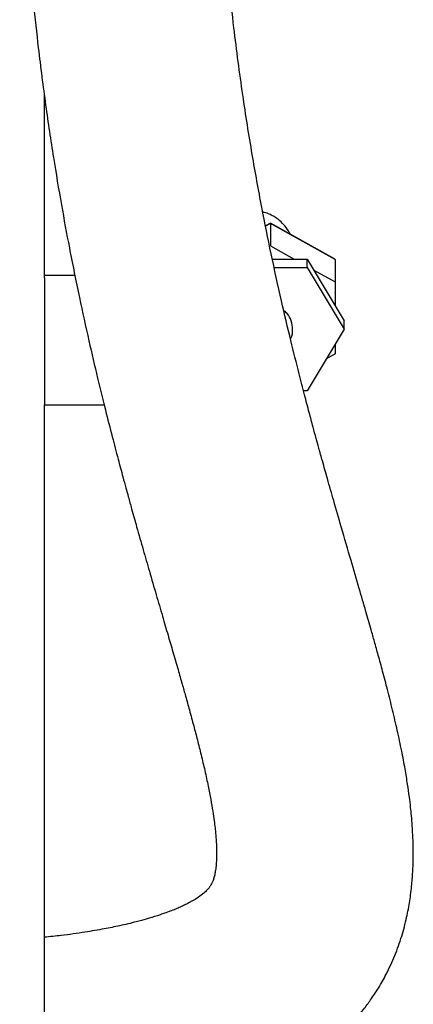
# Model space of a CAD drawing. Units: inches. Extents: x 0.1 to 22.1, y 0.1 to 17.1.
# Drawn here: x 5.9 to 6, y 3.7 to 4.1 of the extents above; entities that cross this region are included whole.
import ezdxf

# ---------------------------------------------------------------- set-up
doc = ezdxf.new("R2010")
doc.units = ezdxf.units.IN
doc.header["$MEASUREMENT"] = 0

msp = doc.modelspace()

# ---------------------------------------------------------------- linework, layer by layer
at = {"color": 7, "linetype": 'Continuous', "lineweight": 25}
for p, q in [((5.87111067, 4.02421897), (5.87111067, 4.11242379)), ((5.98027732, 4.05070386), (5.97792771, 4.04939353)), ((6.01131165, 4.03339671), (5.98027732, 4.05070386)), ((5.9802774, 4.05045685), (5.98027745, 4.03967271)), ((6.01152745, 4.03302943), (5.9802774, 4.05045685)), ((5.98027745, 4.03967271), (5.99178966, 4.0332526)), ((5.98121834, 4.03325258), (5.99807904, 4.03325259)), ((5.998079, 4.02915463), (5.99807904, 4.03325259)), ((5.99807904, 4.03325259), (6.0158806, 4.00346989)), ((6.01152745, 4.03302943), (6.01152734, 4.02224532)), ((5.88588111, 4.02528376), (5.87111067, 4.02528377)), ((5.98211654, 4.02915462), (5.998079, 4.02915463)), ((5.998079, 4.02915463), (6.0158807, 3.9993719)), ((6.00122372, 4.02799144), (6.01152734, 4.02224532)), ((6.01152734, 4.02224532), (6.01152734, 4.01075302)), ((6.0158807, 3.9993719), (6.0158806, 4.00346989)), ((6.0158807, 3.9993719), (5.998079, 3.96958921)), ((6.01152734, 3.99208875), (6.01152734, 3.98739049)), ((6.01152734, 3.98739049), (6.00731506, 3.98504129)), ((5.998079, 3.96958921), (5.99626871, 3.96958922)), ((5.87111067, 3.64222565), (5.87111067, 3.96278378)), ((5.87111067, 3.96278375), (5.89997739, 3.96278375))]:
    msp.add_line(p, q, dxfattribs=at)
at = {"color": 8, "linetype": 'Continuous', "lineweight": 25}
msp.add_line((5.9802774, 4.05045685), (5.97797238, 4.04917142), dxfattribs=at)
at = {"color": 7, "linetype": 'Continuous', "lineweight": 25, "flags": 128}
for points in [[(5.98027732, 4.05070386), (5.98027733, 4.0506902), (5.9802774, 4.05045685)], [(5.87111067, 4.02421897), (5.8711107, 4.02206102), (5.87111077, 4.01882606), (5.87111077, 4.01463829), (5.87111074, 4.00965876), (5.87111077, 4.00407873), (5.87111077, 3.99811271), (5.87111074, 3.99198992), (5.8711107, 3.98594568), (5.87111074, 3.98021225), (5.87111077, 3.97500996), (5.87111077, 3.97053876), (5.87111074, 3.96697047), (5.87111077, 3.96444215), (5.87111077, 3.9630511), (5.87111067, 3.96278375)]]:
    msp.add_lwpolyline(points, dxfattribs=at)
at = {"color": 7, "linetype": 'Continuous', "lineweight": 25}
msp.add_ellipse((6.00319405, 4.02838212), major_axis=(0.00827923, 0.00486251), ratio=0.194962641, start_param=6.169177665, end_param=6.397192949, dxfattribs=at)
for points, knots in [([(5.85918427, 4.32016317), (5.85918484, 4.3099828), (5.85918596, 4.28987932), (5.85949973, 4.26037463), (5.86039411, 4.23227089), (5.86178758, 4.20577445), (5.86358328, 4.18090974), (5.86570194, 4.15759753), (5.8683422, 4.13326251), (5.87154385, 4.1082708), (5.87531136, 4.08298529), (5.87917053, 4.06001096), (5.88335896, 4.03738078), (5.88780245, 4.01543413), (5.89239876, 3.99447852), (5.89662079, 3.97638322), (5.90040711, 3.96092458), (5.90371785, 3.94790181), (5.90653284, 3.93714249), (5.908726, 3.92893727), (5.91036734, 3.9228829), (5.91178603, 3.91769896), (5.91352027, 3.91142101), (5.91592355, 3.90282943), (5.9187804, 3.89276963), (5.92193707, 3.88179764), (5.92505576, 3.87106433), (5.92806502, 3.86076248), (5.93074754, 3.85158423), (5.93325436, 3.84297459), (5.93553168, 3.83509365), (5.93757025, 3.82795426), (5.93941083, 3.82142038), (5.94128497, 3.81465516), (5.94318831, 3.80761058), (5.94507319, 3.80039596), (5.94687748, 3.79319274), (5.94864335, 3.78570611), (5.95020846, 3.77848265), (5.95148203, 3.77191908), (5.95242598, 3.76636386), (5.9530906, 3.7617917), (5.95352586, 3.75823465), (5.95383222, 3.75523388), (5.95406666, 3.75237152), (5.95426572, 3.74886323), (5.95432925, 3.74496682), (5.95418295, 3.74125635), (5.95387768, 3.73826375), (5.9534704, 3.73582763), (5.95298548, 3.73384359), (5.95245678, 3.73226838), (5.95188202, 3.73098088), (5.95128297, 3.72993419), (5.95049308, 3.72884114), (5.94938887, 3.72761367), (5.94758592, 3.72598728), (5.94507335, 3.72417924), (5.94231281, 3.72253286), (5.94001857, 3.72131714), (5.93786142, 3.72027398), (5.93558207, 3.7192533), (5.93299684, 3.71818479), (5.9296409, 3.71691551), (5.92540808, 3.71547153), (5.92067976, 3.71403374), (5.91589194, 3.7127362), (5.91157965, 3.71167263), (5.9064388, 3.71050542), (5.89961999, 3.70912009), (5.89024198, 3.70751783), (5.88062181, 3.70612744), (5.87385057, 3.70543798), (5.87111077, 3.70515901)], [0, 0, 0, 0, 0.0266360109, 0.0525988865, 0.0775334377, 0.1012266929, 0.1237468393, 0.1451532991, 0.1654975808, 0.1918164759, 0.2163102042, 0.239061816, 0.2601398132, 0.2851066411, 0.3074467116, 0.3272424794, 0.344561955, 0.3594712835, 0.3720261746, 0.382262913, 0.388686363, 0.3938499568, 0.4010958923, 0.4118314707, 0.4260098324, 0.4395257045, 0.4547020302, 0.4689484029, 0.4818155772, 0.4933250332, 0.5060400933, 0.5166227319, 0.5256935145, 0.5364857143, 0.5494531765, 0.5611378261, 0.5741096135, 0.5883384839, 0.6031283757, 0.6163172895, 0.6284140474, 0.6386034699, 0.6469204651, 0.6534670952, 0.6610244379, 0.6709743462, 0.685479636, 0.6998248483, 0.7130392849, 0.7253693959, 0.7395871558, 0.7541825822, 0.7689048132, 0.7836856419, 0.798502321, 0.813363434, 0.8293985096, 0.847612788, 0.8591152471, 0.8682094661, 0.8748450599, 0.8809281864, 0.8883407529, 0.897100013, 0.9067555931, 0.9185772694, 0.9283996536, 0.9361692143, 0.9432775658, 0.9559213996, 0.9708795854, 0.9882172311, 1, 1, 1, 1]), ([(5.99532367, 3.64364426), (5.99750566, 3.64506228), (6.00195843, 3.64795606), (6.00800018, 3.65264622), (6.01341251, 3.65736145), (6.01805214, 3.66192304), (6.02192137, 3.66616483), (6.02547636, 3.67047609), (6.02896944, 3.6751736), (6.03267474, 3.68081871), (6.03668635, 3.68794801), (6.04052331, 3.69631267), (6.04378618, 3.70553716), (6.04611679, 3.71444378), (6.04767958, 3.72282864), (6.04862159, 3.73040202), (6.04916555, 3.73792952), (6.04934977, 3.74536966), (6.04920839, 3.75257661), (6.04886369, 3.758774), (6.04845332, 3.76379205), (6.04799176, 3.76835355), (6.04738707, 3.77339683), (6.04651529, 3.77956574), (6.04529941, 3.78694953), (6.04366592, 3.79560331), (6.04165184, 3.80508582), (6.03934008, 3.81500386), (6.03695182, 3.82456326), (6.034618, 3.83344999), (6.03250612, 3.84122322), (6.0306362, 3.84795071), (6.02865908, 3.85495724), (6.02622982, 3.86344323), (6.02301653, 3.87453005), (6.01905742, 3.88809208), (6.01491845, 3.90228507), (6.01107911, 3.91559123), (6.00803522, 3.92628332), (6.00564281, 3.93480541), (6.00383596, 3.94132307), (6.00233574, 3.94678955), (6.00078411, 3.95250077), (5.99890859, 3.95949371), (5.99665183, 3.96805909), (5.99368232, 3.97958942), (5.98993587, 3.99465491), (5.98538926, 4.01392912), (5.98067272, 4.03540809), (5.97592705, 4.05898771), (5.97129106, 4.08454684), (5.96670963, 4.1134626), (5.96308475, 4.14085903), (5.9603441, 4.16586471), (5.95834611, 4.18762805), (5.9566508, 4.21085854), (5.95533408, 4.23564092), (5.95448073, 4.26214142), (5.95418295, 4.29051969), (5.9541838, 4.31009595), (5.95418424, 4.32017578)], [0, 0, 0, 0, 0.014034966, 0.028641192, 0.04166704, 0.053091379, 0.063729055, 0.072778035, 0.083262535, 0.095753684, 0.109942953, 0.12837431, 0.146961365, 0.164645335, 0.179996913, 0.195305565, 0.2091075, 0.224469726, 0.23922092, 0.251159495, 0.260295012, 0.26824326, 0.278306929, 0.290626021, 0.30520235, 0.32203872, 0.340960015, 0.359094134, 0.376975306, 0.392690108, 0.406236422, 0.417612165, 0.427523968, 0.442539202, 0.461057512, 0.483097609, 0.508666545, 0.528011256, 0.543914625, 0.556359737, 0.565332109, 0.572070741, 0.579853979, 0.589667203, 0.60151999, 0.615424484, 0.636765545, 0.661717222, 0.69034849, 0.717728699, 0.747941253, 0.78110502, 0.817381103, 0.839591219, 0.862940647, 0.887491146, 0.913314913, 0.940496173, 0.969361447, 1, 1, 1, 1]), ([(5.98980628, 4.04538974), (5.98954471, 4.04591888), (5.98868376, 4.04766046), (5.98679004, 4.04996882), (5.98446942, 4.05217817), (5.98236881, 4.05366373), (5.98008, 4.05486458), (5.97805428, 4.05573081), (5.97682272, 4.05597651), (5.97659612, 4.05602171)], [0, 0, 0, 0, 0.105269068, 0.346482046, 0.525069156, 0.679128196, 0.813789851, 0.965738362, 1, 1, 1, 1]), ([(5.98997341, 3.99467968), (5.99005922, 3.99481392), (5.99091562, 3.99615356), (5.99119992, 3.99926736), (5.99056866, 4.0033554), (5.98893768, 4.00657463), (5.98729991, 4.00791926), (5.98674858, 4.00837191)], [0, 0, 0, 0, 0.031423014, 0.31358902, 0.587618518, 0.861178324, 1, 1, 1, 1])]:
    msp.add_open_spline(points, degree=3, knots=knots, dxfattribs=at)

doc.saveas('drawing.dxf')
